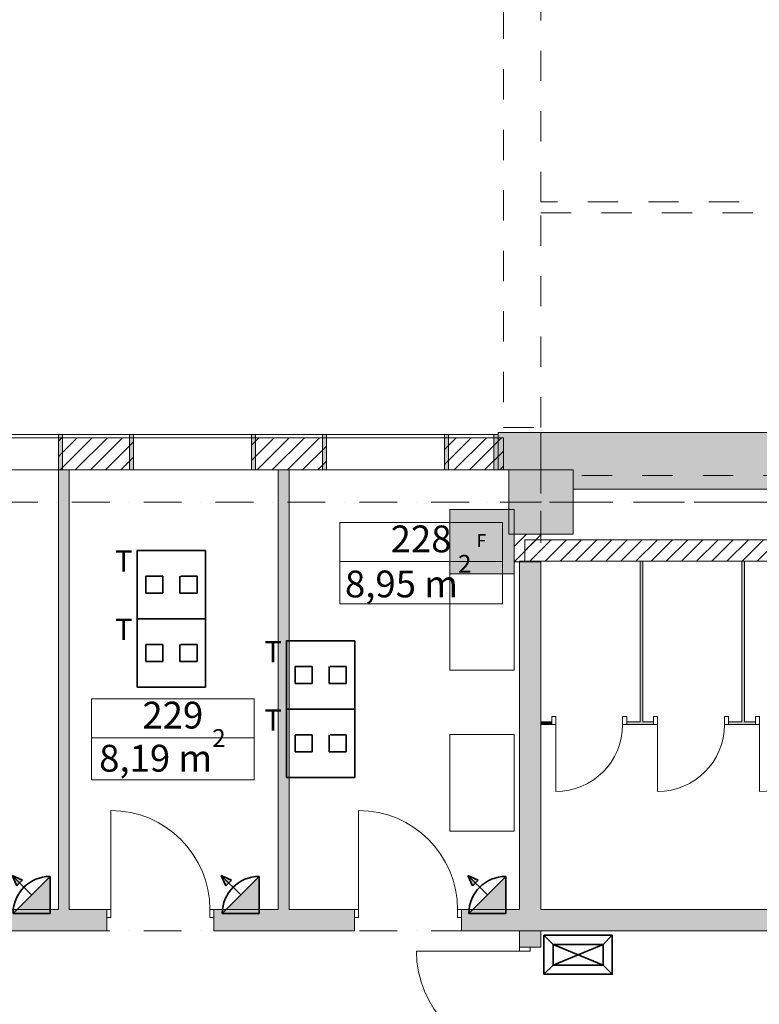
# Model space of a CAD drawing. Extents: x 391848 to 873407, y -1712471 to 49814.
# Drawn here: x 448791 to 455690, y -675449 to -666265 of the extents above; entities that cross this region are included whole.
import ezdxf
from ezdxf.enums import TextEntityAlignment as Align

# ---------------------------------------------------------------- set-up
doc = ezdxf.new("R2010")
doc.units = 0
doc.header["$MEASUREMENT"] = 0
doc.linetypes.add('Dashed', pattern=[564.444447, 282.222223, -282.222223])
doc.linetypes.add('Dot & Dashed', pattern=[670.277762, 352.777767, -176.388884, 0, -141.111112])
for name, color, linetype, lineweight in [('__arsiena', 7, 'Continuous', 20), ('__arsiena_Pen_No__1', 7, 'Continuous', 20), ('__asis lines', 7, 'Continuous', 20), ('__asis lines_Pen_No__1', 7, 'Continuous', 20), ('__citas sienas', 7, 'Continuous', 20), ('__citas sienas 2', 7, 'Continuous', 20), ('__citas sienas 2_Pen_No__1', 7, 'Continuous', 20), ('__citas sienas 2_Pen_No__93', 9, 'Continuous', 20), ('__citas sienas_Pen_No__1', 7, 'Continuous', 20), ('__citas sienas_Pen_No__93', 9, 'Continuous', 20), ('__gaitenu sienas', 7, 'Continuous', 20), ('__gaitenu sienas_Pen_No__1', 7, 'Continuous', 20), ('__gaitenu sienas_Pen_No__95', 8, 'Continuous', 20), ('__kapnutelpu sienas', 7, 'Continuous', 20), ('__kapnutelpu sienas_Pen_No__1', 7, 'Continuous', 20), ('__nesosas sienas', 7, 'Continuous', 20), ('__nesosas sienas_Pen_No__1', 7, 'Continuous', 20), ('__nesosas sienas_Pen_No__25', 6, 'Continuous', 20), ('__sahtu sienas', 7, 'Continuous', 20), ('__sahtu sienas_Pen_No__1', 7, 'Continuous', 20), ('__stiklstarpsienas 1', 7, 'Continuous', 20), ('__stiklstarpsienas 1_Pen_No__1', 7, 'Continuous', 20), ('__stiklstarpsienas 2', 7, 'Continuous', 20), ('__stiklstarpsienas 2_Pen_No__25', 6, 'Continuous', 20), ('_fils tuks telpu platiba_Pen_No__1', 7, 'Continuous', 20), ('_galds2', 7, 'Continuous', 20), ('_galds2_Pen_No__1', 7, 'Continuous', 20), ('_kaste ap platibu_Pen_No__100', 7, 'Continuous', 20), ('_KOLONNAS 600X600', 7, 'Continuous', 20), ('_KOLONNAS 600X600_Pen_No__1', 7, 'Continuous', 20), ('_ledusskapji', 7, 'Continuous', 20), ('_ledusskapji_Pen_No__1', 7, 'Continuous', 20), ('_ledusskapji_Pen_No__100', 7, 'Continuous', 20), ('_logi neverami_Pen_No__1', 7, 'Continuous', 20), ('_logu dalijums_Pen_No__1', 7, 'Continuous', 20), ('_logu dalijums_Pen_No__91', 255, 'Continuous', 20), ('_sahtu sienas nesosas', 7, 'Continuous', 20), ('_sahtu sienas nesosas_Pen_No__1', 7, 'Continuous', 20), ('_sahtu sienas nesosas_Pen_No__25', 6, 'Continuous', 20), ('_telpas nr_Pen_No__1', 7, 'Continuous', 20), ('_telpas nr_Pen_No__100', 7, 'Continuous', 20), ('ArchiCAD Doors', 7, 'Continuous', 20), ('ArchiCAD Doors_Pen_No__1', 7, 'Continuous', 20), ('ArchiCAD Windows', 7, 'Continuous', 20), ('ArchiCAD Windows_Pen_No__1', 7, 'Continuous', 20), ('VS_AS', 90, 'Continuous', 35), ('VS_DT', 104, 'Continuous', 35), ('VS_PK', 90, 'Continuous', 35)]:
    doc.layers.add(name, color=color, linetype=linetype, lineweight=lineweight)
for name, color, linetype, lineweight, true_color in [('__arsiena_Pen_No__97', 7, 'Continuous', 20, 0x3f3f3f), ('__fill SANMEZGLI_Pen_No__251', 7, 'Continuous', 20, 0x8f92da), ('__kapnutelpu sienas_Pen_No__97', 7, 'Continuous', 20, 0x3f3f3f), ('__nesosas sienas_Pen_No__97', 7, 'Continuous', 20, 0x3f3f3f), ('__sahtu sienas_Pen_No__97', 7, 'Continuous', 20, 0x3f3f3f), ('__stiklstarpsienas 1_Pen_No__56', 7, 'Continuous', 20, 0x1db31d), ('__stiklstarpsienas 1_Pen_No__96', 7, 'Continuous', 20, 0x5f5f5f), ('_KOLONNAS 600X600_Pen_No__2', 7, 'Continuous', 20, 0x747474), ('_KOLONNAS 600X600_Pen_No__97', 7, 'Continuous', 20, 0x3f3f3f), ('_logi neverami_Pen_No__2', 7, 'Continuous', 20, 0x747474), ('_sahtu sienas nesosas_Pen_No__97', 7, 'Continuous', 20, 0x3f3f3f), ('ArchiCAD Doors_Pen_No__2', 7, 'Continuous', 20, 0x747474), ('ArchiCAD Doors_Pen_No__56', 7, 'Continuous', 20, 0x1db31d)]:
    doc.layers.add(name, color=color, linetype=linetype, lineweight=lineweight, true_color=true_color)
doc.styles.add('GENERATED_STYLE_1', font='ARIAL.TTF')
doc.styles.add('GENERATED_STYLE_2', font='ARIAL.TTF')
doc.styles.get("Standard").update_dxf_attribs({"font": 'txt', "bigfont": 'BIGFONT.SHX'})
pattern_1 = [(45.000001, (0, 0), (-70.710681, 70.710678), [])]

# ---------------------------------------------------------------- blocks, each defined once
blk = doc.blocks.new('D2 French_2')
at = {"layer": 'ArchiCAD Doors_Pen_No__1', "linetype": 'Continuous'}
for p, q in [((-962, 0), (-962, 962)), ((962, 0), (962, 962)), ((-962, 0), (-1000, 0)), ((-1000, 0), (-1000, -100)), ((-1000, 0), (-1000, -200)), ((-962, -100), (-962, 0)), ((1000, 0), (962, 0)), ((962, 0), (962, -100)), ((1000, -100), (1000, 0)), ((1000, 0), (1000, -200)), ((-1000, -100), (-962, -100)), ((962, -100), (1000, -100))]:
    blk.add_line(p, q, dxfattribs=at)
at = {"layer": 'ArchiCAD Doors_Pen_No__2', "linetype": 'Continuous'}
for centre, start, end in [((-962, 0), 0, 90), ((962, 0), 90, 180)]:
    blk.add_arc(centre, 962, start, end, dxfattribs=at)
blk = doc.blocks.new('Wall_44', base_point=(453653.4, -674765.5))
at = {"layer": '__kapnutelpu sienas_Pen_No__97', "linetype": 'Continuous'}
for points in [[(453453.4, -674915.5), (453653.4, -674915.5), (453653.4, -674765.5), (453453.4, -674765.5)], [(453453.4, -677065.5), (453653.4, -677065.5), (453653.4, -676915.5), (453453.4, -676915.5)]]:
    blk.add_hatch(color=256, dxfattribs=at).paths.add_polyline_path(points, flags=0)
at = {"layer": '__kapnutelpu sienas_Pen_No__1', "linetype": 'Continuous'}
for p, q in [((453453.4, -674765.5), (453453.4, -674915.5)), ((453653.4, -674915.5), (453653.4, -674765.5)), ((453453.4, -676915.5), (453453.4, -677065.5)), ((453653.4, -677065.5), (453653.4, -676915.5))]:
    blk.add_line(p, q, dxfattribs=at)
at = {"layer": 'ArchiCAD Doors', "color": 30, "linetype": 'Continuous', "lineweight": 18, "true_color": 0xff6500, "xscale": -1, "zscale": 1000, "rotation": 90.00000000000375}
blk.add_blockref('D2 French_2', (453453.4, -675915.5), dxfattribs=at)
blk = doc.blocks.new('Wall_680', base_point=(453653.4, -670115.5))
at = {"layer": '__arsiena_Pen_No__97', "linetype": 'Continuous'}
for points in [[(453653.4, -670115.5), (453653.4, -670465.5), (453953.4, -670465.5), (453953.4, -670115.5)], [(459303.1, -670645.5), (459303.1, -670115.5), (453953.4, -670115.5), (453953.4, -670645.5)]]:
    blk.add_hatch(color=256, dxfattribs=at).paths.add_polyline_path(points, flags=0)
at = {"layer": '__arsiena_Pen_No__1', "linetype": 'Continuous'}
for p, q in [((459303.1, -670115.5), (453653.4, -670115.5)), ((453653.4, -670115.5), (453653.4, -670465.5)), ((453953.4, -670645.5), (459303.1, -670645.5))]:
    blk.add_line(p, q, dxfattribs=at)
blk = doc.blocks.new('Refrigerator_3')
at = {"layer": '_ledusskapji', "linetype": 'Continuous', "lineweight": 0, "true_color": 0xffffff}
blk.add_hatch(color=7, dxfattribs=at).paths.add_polyline_path([(0, 0), (600, 0), (600, 600), (0, 600)], flags=0)
at = {"layer": '_ledusskapji_Pen_No__100', "linetype": 'Continuous'}
for p, q in [((600, 600), (0, 600)), ((0, 600), (0, 0)), ((600, 600), (0, 600)), ((0, 600), (0, 0)), ((600, 0), (600, 600)), ((600, 0), (600, 600)), ((0, 0), (600, 0)), ((0, 0), (600, 0))]:
    blk.add_line(p, q, dxfattribs=at)
at = {"layer": '_ledusskapji_Pen_No__1', "style": 'GENERATED_STYLE_2'}
blk.add_attdef('txt', text='', height=120, dxfattribs=at).set_placement((249.5, 211.3), align=Align.BOTTOM_LEFT)
blk = doc.blocks.new('Office Cabinet 03_91')
at = {"layer": '_galds2_Pen_No__1', "linetype": 'Continuous'}
for p, q in [((900, 600), (0, 600)), ((0, 600), (0, 0)), ((900, 0), (900, 600)), ((0, 0), (900, 0))]:
    blk.add_line(p, q, dxfattribs=at)
blk = doc.blocks.new('Wall_2629', base_point=(457553.4, -671115.5))
at = {"layer": '__sahtu sienas_Pen_No__97', "linetype": 'Continuous'}
h = blk.add_hatch(dxfattribs=at)
h.set_pattern_fill('_FACE_BRICK', color=256, style=0, pattern_type=2)
h.set_pattern_definition(pattern_1)
h.paths.add_polyline_path([(457403.4, -671115.5), (453503.4, -671115.5), (453503.4, -671315.5), (457403.4, -671315.5)], flags=0)
at = {"layer": '__sahtu sienas_Pen_No__1', "linetype": 'Continuous'}
for p, q in [((457403.4, -671115.5), (453503.4, -671115.5)), ((453503.4, -671115.5), (453503.4, -671315.5)), ((453503.4, -671315.5), (457403.4, -671315.5))]:
    blk.add_line(p, q, dxfattribs=at)
blk = doc.blocks.new('D1 Entrance_185')
at = {"layer": 'ArchiCAD Doors_Pen_No__1', "linetype": 'Continuous'}
for p, q in [((462, 0), (462, 924)), ((-462, 0), (-500, 0)), ((-500, 0), (-500, -75)), ((-500, 0), (-500, -200)), ((-462, -75), (-462, 0)), ((500, 0), (462, 0)), ((462, 0), (462, -75)), ((500, -75), (500, 0)), ((500, 0), (500, -200)), ((-500, -75), (-462, -75)), ((462, -75), (500, -75))]:
    blk.add_line(p, q, dxfattribs=at)
at = {"layer": 'ArchiCAD Doors_Pen_No__2', "linetype": 'Continuous'}
blk.add_arc((462, 0), 924, 90, 180, dxfattribs=at)
blk = doc.blocks.new('D1 Entrance_188')
at = {"layer": 'ArchiCAD Doors_Pen_No__1', "linetype": 'Continuous'}
for p, q in [((462, 0), (462, 924)), ((-462, 0), (-500, 0)), ((-500, 0), (-500, -75)), ((-500, 0), (-500, -200)), ((-462, -75), (-462, 0)), ((500, 0), (462, 0)), ((462, 0), (462, -75)), ((500, -75), (500, 0)), ((500, 0), (500, -200)), ((-500, -75), (-462, -75)), ((462, -75), (500, -75))]:
    blk.add_line(p, q, dxfattribs=at)
at = {"layer": 'ArchiCAD Doors_Pen_No__2', "linetype": 'Continuous'}
blk.add_arc((462, 0), 924, 90, 180, dxfattribs=at)
blk = doc.blocks.new('Wall_2633', base_point=(431053.4, -674765.5))
at = {"layer": '__citas sienas_Pen_No__93', "linetype": 'Continuous'}
for points in [[(448403.4, -674565.5), (448403.4, -674765.5), (449603.4, -674765.5), (449603.4, -674565.5)], [(450603.4, -674565.5), (450603.4, -674765.5), (451913.2, -674765.5), (451913.2, -674565.5)], [(452913.2, -674565.5), (452913.2, -674765.5), (453453.4, -674765.5), (453453.4, -674565.5)]]:
    blk.add_hatch(color=256, dxfattribs=at).paths.add_polyline_path(points, flags=0)
at = {"layer": '__citas sienas_Pen_No__1', "linetype": 'Continuous'}
for p, q in [((449153.4, -674565.5), (448403.4, -674565.5)), ((449603.4, -674565.5), (449253.4, -674565.5)), ((451203.4, -674565.5), (450603.4, -674565.5)), ((451913.2, -674565.5), (451303.4, -674565.5)), ((453453.4, -674565.5), (452913.2, -674565.5)), ((448403.4, -674765.5), (449603.4, -674765.5)), ((450603.4, -674765.5), (451913.2, -674765.5)), ((452913.2, -674765.5), (453453.4, -674765.5))]:
    blk.add_line(p, q, dxfattribs=at)
at = {"layer": 'ArchiCAD Doors', "color": 30, "linetype": 'Continuous', "lineweight": 18, "true_color": 0xff6500, "xscale": -1, "zscale": 1000}
for name, p in [('D1 Entrance_185', (450103.4, -674565.5)), ('D1 Entrance_188', (452413.2, -674565.5))]:
    blk.add_blockref(name, p, dxfattribs=at)
blk = doc.blocks.new('D1 Entrance_49')
at = {"layer": 'ArchiCAD Doors_Pen_No__1', "linetype": 'Continuous'}
for p, q in [((312, 0), (312, 624)), ((-312, 0), (-350, 0)), ((-350, 0), (-350, -75)), ((-312, -75), (-312, 0)), ((350, 0), (312, 0)), ((312, 0), (312, -75)), ((350, -75), (350, 0)), ((-350, -75), (-312, -75)), ((312, -75), (350, -75))]:
    blk.add_line(p, q, dxfattribs=at)
at = {"layer": 'ArchiCAD Doors_Pen_No__2', "linetype": 'Continuous'}
blk.add_arc((312, 0), 624, 90, 180, dxfattribs=at)
at = {"layer": 'ArchiCAD Doors_Pen_No__56', "linetype": 'Continuous'}
for p, q in [((-350, 0), (-350, -25)), ((350, 0), (350, -25))]:
    blk.add_line(p, q, dxfattribs=at)
blk = doc.blocks.new('D1 Entrance_50')
at = {"layer": 'ArchiCAD Doors_Pen_No__1', "linetype": 'Continuous'}
for p, q in [((312, 0), (312, 624)), ((-312, 0), (-350, 0)), ((-350, 0), (-350, -75)), ((-312, -75), (-312, 0)), ((350, 0), (312, 0)), ((312, 0), (312, -75)), ((350, -75), (350, 0)), ((-350, -75), (-312, -75)), ((312, -75), (350, -75))]:
    blk.add_line(p, q, dxfattribs=at)
at = {"layer": 'ArchiCAD Doors_Pen_No__2', "linetype": 'Continuous'}
blk.add_arc((312, 0), 624, 90, 180, dxfattribs=at)
at = {"layer": 'ArchiCAD Doors_Pen_No__56', "linetype": 'Continuous'}
for p, q in [((-350, 0), (-350, -25)), ((350, 0), (350, -25))]:
    blk.add_line(p, q, dxfattribs=at)
blk = doc.blocks.new('D1 Entrance_51')
at = {"layer": 'ArchiCAD Doors_Pen_No__1', "linetype": 'Continuous'}
for p, q in [((312, 0), (312, 624)), ((-312, 0), (-350, 0)), ((-350, 0), (-350, -75)), ((-312, -75), (-312, 0)), ((350, 0), (312, 0)), ((312, 0), (312, -75)), ((350, -75), (350, 0)), ((-350, -75), (-312, -75)), ((312, -75), (350, -75))]:
    blk.add_line(p, q, dxfattribs=at)
at = {"layer": 'ArchiCAD Doors_Pen_No__2', "linetype": 'Continuous'}
blk.add_arc((312, 0), 624, 90, 180, dxfattribs=at)
at = {"layer": 'ArchiCAD Doors_Pen_No__56', "linetype": 'Continuous'}
for p, q in [((-350, 0), (-350, -25)), ((350, 0), (350, -25))]:
    blk.add_line(p, q, dxfattribs=at)
blk = doc.blocks.new('D1 Entrance_52')
at = {"layer": 'ArchiCAD Doors_Pen_No__1', "linetype": 'Continuous'}
for p, q in [((312, 0), (312, 624)), ((-312, 0), (-350, 0)), ((-350, 0), (-350, -75)), ((-312, -75), (-312, 0)), ((350, 0), (312, 0)), ((312, 0), (312, -75)), ((350, -75), (350, 0)), ((-350, -75), (-312, -75)), ((312, -75), (350, -75))]:
    blk.add_line(p, q, dxfattribs=at)
at = {"layer": 'ArchiCAD Doors_Pen_No__2', "linetype": 'Continuous'}
blk.add_arc((312, 0), 624, 90, 180, dxfattribs=at)
at = {"layer": 'ArchiCAD Doors_Pen_No__56', "linetype": 'Continuous'}
for p, q in [((-350, 0), (-350, -25)), ((350, 0), (350, -25))]:
    blk.add_line(p, q, dxfattribs=at)
blk = doc.blocks.new('D1 Entrance_53')
at = {"layer": 'ArchiCAD Doors_Pen_No__1', "linetype": 'Continuous'}
for p, q in [((462, 0), (462, 924)), ((-462, 0), (-500, 0)), ((-500, 0), (-500, -75)), ((-462, -75), (-462, 0)), ((500, 0), (462, 0)), ((462, 0), (462, -75)), ((500, -75), (500, 0)), ((-500, -75), (-462, -75)), ((462, -75), (500, -75))]:
    blk.add_line(p, q, dxfattribs=at)
at = {"layer": 'ArchiCAD Doors_Pen_No__2', "linetype": 'Continuous'}
blk.add_arc((462, 0), 924, 90, 180, dxfattribs=at)
at = {"layer": 'ArchiCAD Doors_Pen_No__56', "linetype": 'Continuous'}
for p, q in [((-500, 0), (-500, -25)), ((500, 0), (500, -25))]:
    blk.add_line(p, q, dxfattribs=at)
blk = doc.blocks.new('Wall_2653', base_point=(453653.4, -672815.4))
at = {"layer": '__stiklstarpsienas 1_Pen_No__56', "linetype": 'Continuous'}
for points in [[(453753.4, -672840.4), (453753.4, -672815.4), (453653.4, -672815.4), (453653.4, -672840.4)], [(454703.4, -672840.4), (454703.4, -672815.4), (454453.4, -672815.4), (454453.4, -672840.4)], [(455653.4, -672840.4), (455653.4, -672815.4), (455403.4, -672815.4), (455403.4, -672840.4)], [(456603.4, -672840.4), (456603.4, -672815.4), (456353.4, -672815.4), (456353.4, -672840.4)], [(457616.2, -672840.4), (457616.2, -672815.4), (457303.4, -672815.4), (457303.4, -672840.4)], [(459453.4, -672840.4), (459453.4, -672815.4), (458616.2, -672815.4), (458616.2, -672840.4)]]:
    blk.add_hatch(color=256, dxfattribs=at).paths.add_polyline_path(points, flags=0)
for p, q in [((453753.4, -672815.4), (453653.4, -672815.4)), ((454578.4, -672815.4), (454453.4, -672815.4)), ((454703.4, -672815.4), (454603.4, -672815.4)), ((455528.4, -672815.4), (455403.4, -672815.4)), ((455653.4, -672815.4), (455553.4, -672815.4)), ((456478.4, -672815.4), (456353.4, -672815.4)), ((456603.4, -672815.4), (456503.4, -672815.4)), ((457428.4, -672815.4), (457303.4, -672815.4)), ((457616.2, -672815.4), (457453.4, -672815.4)), ((459453.4, -672815.4), (458616.2, -672815.4)), ((453653.4, -672840.4), (453753.4, -672840.4)), ((454453.4, -672840.4), (454703.4, -672840.4)), ((455403.4, -672840.4), (455653.4, -672840.4)), ((456353.4, -672840.4), (456603.4, -672840.4)), ((457303.4, -672840.4), (457616.2, -672840.4)), ((458616.2, -672840.4), (459453.4, -672840.4))]:
    blk.add_line(p, q, dxfattribs=at)
at = {"layer": 'ArchiCAD Doors', "color": 30, "linetype": 'Continuous', "lineweight": 18, "true_color": 0xff6500, "zscale": 1000, "rotation": 180}
for name, p in [('D1 Entrance_49', (454103.4, -672840.4)), ('D1 Entrance_50', (455053.4, -672840.4)), ('D1 Entrance_51', (456003.4, -672840.4)), ('D1 Entrance_52', (456953.4, -672840.4)), ('D1 Entrance_53', (458116.2, -672840.4))]:
    blk.add_blockref(name, p, dxfattribs=at)
blk = doc.blocks.new('Wall_2654', base_point=(454603.4, -671115.5))
at = {"layer": '__stiklstarpsienas 1_Pen_No__96', "linetype": 'Continuous'}
blk.add_hatch(color=256, dxfattribs=at).paths.add_polyline_path([(454578.4, -671315.5), (454578.4, -672815.4), (454603.4, -672815.4), (454603.4, -671315.5)], flags=0)
at = {"layer": '__stiklstarpsienas 1_Pen_No__1', "linetype": 'Continuous'}
for p, q in [((454578.4, -671315.5), (454578.4, -672815.4)), ((454603.4, -671315.5), (454578.4, -671315.5)), ((454603.4, -672815.4), (454603.4, -671315.5))]:
    blk.add_line(p, q, dxfattribs=at)
blk = doc.blocks.new('Wall_2655', base_point=(455553.4, -671115.5))
at = {"layer": '__stiklstarpsienas 1_Pen_No__96', "linetype": 'Continuous'}
blk.add_hatch(color=256, dxfattribs=at).paths.add_polyline_path([(455528.4, -671315.5), (455528.4, -672815.4), (455553.4, -672815.4), (455553.4, -671315.5)], flags=0)
at = {"layer": '__stiklstarpsienas 1_Pen_No__1', "linetype": 'Continuous'}
for p, q in [((455528.4, -671315.5), (455528.4, -672815.4)), ((455553.4, -671315.5), (455528.4, -671315.5)), ((455553.4, -672815.4), (455553.4, -671315.5))]:
    blk.add_line(p, q, dxfattribs=at)
blk = doc.blocks.new('Wall_2664', base_point=(453653.4, -671115.5))
at = {"layer": '__citas sienas_Pen_No__93', "linetype": 'Continuous'}
blk.add_hatch(color=256, dxfattribs=at).paths.add_polyline_path([(453453.4, -671315.5), (453453.4, -674565.5), (453653.4, -674565.5), (453653.4, -671315.5)], flags=0)
at = {"layer": '__citas sienas_Pen_No__1', "linetype": 'Continuous'}
for p, q in [((453453.4, -671315.5), (453453.4, -674565.5)), ((453653.4, -671315.5), (453453.4, -671315.5)), ((453653.4, -672815.4), (453653.4, -671315.5)), ((453653.4, -674565.5), (453653.4, -672840.4))]:
    blk.add_line(p, q, dxfattribs=at)
blk = doc.blocks.new('Wall_2665', base_point=(453453.4, -674765.5))
at = {"layer": '__gaitenu sienas_Pen_No__95', "linetype": 'Continuous'}
blk.add_hatch(color=256, dxfattribs=at).paths.add_polyline_path([(453453.4, -674765.5), (459653.4, -674765.5), (459453.4, -674565.5), (453453.4, -674565.5)], flags=0)
at = {"layer": '__gaitenu sienas_Pen_No__1', "linetype": 'Continuous'}
for p, q in [((459453.4, -674565.5), (453653.4, -674565.5)), ((453653.4, -674765.5), (459653.4, -674765.5))]:
    blk.add_line(p, q, dxfattribs=at)
blk = doc.blocks.new('Wall_2698', base_point=(453528.4, -670571.5))
at = {"layer": '_sahtu sienas nesosas_Pen_No__97', "linetype": 'Continuous'}
h = blk.add_hatch(dxfattribs=at)
h.set_pattern_fill('_FACE_BRICK', color=256, style=0, pattern_type=2)
h.set_pattern_definition(pattern_1)
h.paths.add_polyline_path([(453403.4, -671321.5), (453653.4, -671321.5), (453653.4, -671065.5), (453403.4, -671065.5)], flags=0)
at = {"layer": '_sahtu sienas nesosas_Pen_No__1', "linetype": 'Continuous'}
for p, q in [((453403.4, -671065.5), (453403.4, -671321.5)), ((453653.4, -671115.5), (453653.4, -671065.5)), ((453403.4, -671321.5), (453653.4, -671321.5)), ((453653.4, -671321.5), (453653.4, -671315.5))]:
    blk.add_line(p, q, dxfattribs=at)
blk = doc.blocks.new('IFC2x_WindowGeneric_21')
at = {"layer": 'ArchiCAD Windows_Pen_No__1', "linetype": 'Continuous'}
for p, q in [((-550, 0), (-550, -30)), ((-550, -30), (-550, 0)), ((-550, 0), (0, 0)), ((550, 0), (0, 0)), ((550, -30), (550, 0)), ((550, 0), (550, -30)), ((-550, -30), (0, -30)), ((-550, -30), (0, -30)), ((-550, -30), (0, -30)), ((-550, -30), (0, -30)), ((550, -30), (0, -30)), ((550, -30), (0, -30)), ((550, -30), (0, -30)), ((550, -30), (0, -30))]:
    blk.add_line(p, q, dxfattribs=at)
for p in [(-550, 0), (550, 0), (-550, -30), (-550, -30), (-550, -30), (-550, -30), (-550, -30), (550, -30), (550, -30), (550, -30), (550, -30), (550, -30)]:
    blk.add_point(p, dxfattribs=at)
blk = doc.blocks.new('IFC2x_WindowGeneric_20')
at = {"layer": 'ArchiCAD Windows_Pen_No__1', "linetype": 'Continuous'}
for p, q in [((-350, 0), (-350, -30)), ((-350, -30), (-350, 0)), ((-350, 0), (0, 0)), ((350, 0), (0, 0)), ((350, -30), (350, 0)), ((350, 0), (350, -30)), ((-350, -30), (0, -30)), ((-350, -30), (0, -30)), ((-350, -30), (0, -30)), ((-350, -30), (0, -30)), ((350, -30), (0, -30)), ((350, -30), (0, -30)), ((350, -30), (0, -30)), ((350, -30), (0, -30))]:
    blk.add_line(p, q, dxfattribs=at)
for p in [(-350, 0), (350, 0), (-350, -30), (-350, -30), (-350, -30), (-350, -30), (-350, -30), (350, -30), (350, -30), (350, -30), (350, -30), (350, -30)]:
    blk.add_point(p, dxfattribs=at)
blk = doc.blocks.new('IFC2x_WindowGeneric_26')
at = {"layer": 'ArchiCAD Windows_Pen_No__1', "linetype": 'Continuous'}
for p, q in [((-250, 0), (-250, -30)), ((-250, -30), (-250, 0)), ((-250, 0), (0, 0)), ((250, 0), (0, 0)), ((250, -30), (250, 0)), ((250, 0), (250, -30)), ((-250, -30), (0, -30)), ((-250, -30), (0, -30)), ((-250, -30), (0, -30)), ((-250, -30), (0, -30)), ((250, -30), (0, -30)), ((250, -30), (0, -30)), ((250, -30), (0, -30)), ((250, -30), (0, -30))]:
    blk.add_line(p, q, dxfattribs=at)
for p in [(-250, 0), (250, 0), (-250, -30), (-250, -30), (-250, -30), (-250, -30), (-250, -30), (250, -30), (250, -30), (250, -30), (250, -30), (250, -30)]:
    blk.add_point(p, dxfattribs=at)
blk = doc.blocks.new('Wall_2750', base_point=(430497.5, -670465.5))
at = {"layer": '__nesosas sienas_Pen_No__97', "linetype": 'Continuous'}
for points in [[(453253.4, -670115.5), (453253.4, -670465.5), (453353.4, -670465.5), (453353.4, -670115.5)], [(453353.4, -670465.5), (453653.4, -670465.5), (453653.4, -670115.5), (453353.4, -670115.5)]]:
    blk.add_hatch(color=256, dxfattribs=at).paths.add_polyline_path(points, flags=0)
at = {"layer": '__nesosas sienas_Pen_No__1', "linetype": 'Continuous'}
for p, q in [((453253.4, -670465.5), (453253.4, -670115.5)), ((453653.4, -670115.5), (453253.4, -670115.5)), ((453653.4, -670465.5), (453653.4, -670115.5)), ((453253.4, -670465.5), (453353.4, -670465.5))]:
    blk.add_line(p, q, dxfattribs=at)
at = {"layer": 'ArchiCAD Windows', "color": 8, "linetype": 'Continuous', "lineweight": 20, "zscale": 1000, "rotation": 180}
for name, p in [('IFC2x_WindowGeneric_21', (448603.4, -670165.5)), ('IFC2x_WindowGeneric_20', (449503.4, -670165.5)), ('IFC2x_WindowGeneric_21', (450403.4, -670165.5)), ('IFC2x_WindowGeneric_20', (451303.4, -670165.5)), ('IFC2x_WindowGeneric_21', (452203.4, -670165.5)), ('IFC2x_WindowGeneric_26', (453003.4, -670165.5))]:
    blk.add_blockref(name, p, dxfattribs=at)
blk = doc.blocks.new('Wall_2755', base_point=(449153.4, -674765.5))
at = {"layer": '__citas sienas 2_Pen_No__93', "linetype": 'Continuous'}
blk.add_hatch(color=256, dxfattribs=at).paths.add_polyline_path([(449253.4, -674565.5), (449253.4, -670465.5), (449153.4, -670465.5), (449153.4, -674565.5)], flags=0)
at = {"layer": '__citas sienas 2_Pen_No__1', "linetype": 'Continuous'}
for p, q in [((449153.4, -670465.5), (449153.4, -674565.5)), ((449253.4, -674565.5), (449253.4, -670465.5))]:
    blk.add_line(p, q, dxfattribs=at)
blk = doc.blocks.new('Wall_2756', base_point=(451253.4, -674765.5))
at = {"layer": '__citas sienas 2_Pen_No__93', "linetype": 'Continuous'}
blk.add_hatch(color=256, dxfattribs=at).paths.add_polyline_path([(451303.4, -674565.5), (451303.4, -670465.5), (451203.4, -670465.5), (451203.4, -674565.5)], flags=0)
at = {"layer": '__citas sienas 2_Pen_No__1', "linetype": 'Continuous'}
for p, q in [((451203.4, -670465.5), (451203.4, -674565.5)), ((451303.4, -674565.5), (451303.4, -670465.5))]:
    blk.add_line(p, q, dxfattribs=at)
blk = doc.blocks.new('Wall_2775', base_point=(459453.4, -668065.5))
at = {"layer": '__stiklstarpsienas 2_Pen_No__25', "linetype": 'Dashed'}
for p, q in [((459453.4, -667965.5), (453653.4, -667965.5)), ((459453.4, -668065.5), (459453.4, -667965.5)), ((453653.4, -668065.5), (459453.4, -668065.5))]:
    blk.add_line(p, q, dxfattribs=at)
blk = doc.blocks.new('Wall_2779', base_point=(453653.4, -654309.7))
at = {"layer": '__nesosas sienas_Pen_No__25', "linetype": 'Dashed'}
for p, q in [((453303.4, -654309.7), (453303.4, -670067.6)), ((453653.4, -667965.5), (453653.4, -664065.5)), ((453653.4, -670067.6), (453653.4, -668065.5)), ((453303.4, -670067.6), (453653.4, -670067.6))]:
    blk.add_line(p, q, dxfattribs=at)
blk = doc.blocks.new('Wall_2781', base_point=(457703.4, -670515.5))
at = {"layer": '_sahtu sienas nesosas_Pen_No__25', "linetype": 'Dashed'}
for p, q in [((457703.4, -670515.5), (453953.4, -670515.5)), ((457703.4, -670765.5), (457703.4, -670515.5)), ((453953.4, -670765.5), (457703.4, -670765.5))]:
    blk.add_line(p, q, dxfattribs=at)
blk = doc.blocks.new('Column_332', base_point=(453653.4, -670765.5))
at = {"layer": '_KOLONNAS 600X600_Pen_No__97', "linetype": 'Continuous'}
blk.add_hatch(color=256, dxfattribs=at).paths.add_polyline_path([(453353.4, -671065.5), (453953.4, -671065.5), (453953.4, -670465.5), (453353.4, -670465.5)], flags=0)
at = {"layer": '_KOLONNAS 600X600_Pen_No__1', "linetype": 'Continuous', "flags": 128}
blk.add_lwpolyline([(453353.4, -671065.5), (453953.4, -671065.5), (453953.4, -670465.5), (453353.4, -670465.5)], close=True, dxfattribs=at)
at = {"layer": '_KOLONNAS 600X600_Pen_No__2', "linetype": 'Continuous'}
for p, q in [((453653.4, -670685.5), (453653.4, -670385.5)), ((453573.4, -670765.5), (453273.4, -670765.5)), ((453733.4, -670765.5), (454033.4, -670765.5)), ((453653.4, -670845.5), (453653.4, -671145.5))]:
    blk.add_line(p, q, dxfattribs=at)
blk.add_point((453653.4, -670765.5), dxfattribs=at)
blk = doc.blocks.new('Line_390', base_point=(405353.4, -674765.5))
at = {"layer": '__asis lines_Pen_No__1', "linetype": 'Dot & Dashed'}
blk.add_line((405703.4, -674765.5), (474865.7, -674765.5), dxfattribs=at)
blk = doc.blocks.new('Line_391', base_point=(405353.4, -670765.5))
at = {"layer": '__asis lines_Pen_No__1', "linetype": 'Dot & Dashed'}
blk.add_line((405703.4, -670765.5), (474865.7, -670765.5), dxfattribs=at)
blk = doc.blocks.new('VST_AS_IS')
at = {"layer": 'VS_AS', "ltscale": 0.3}
h = blk.add_hatch(color=256, dxfattribs=at)
h.paths.add_polyline_path([(0, 356.1), (0, 0), (356.1, 0)])
h.paths.add_polyline_path([(365.3, 365.3), (265.8, 320.4), (293.1, 293.1)])
h.paths.add_polyline_path([(365.3, 365.3), (293.1, 293.1), (320.4, 265.8)])
for p, q in [((0, 356.1), (0, 0)), ((0, 356.1), (356.1, 0)), ((178.1, 178.1), (365.3, 365.3)), ((365.3, 365.3), (265.8, 320.4)), ((265.8, 320.4), (293.1, 293.1)), ((320.4, 265.8), (293.1, 293.1)), ((365.3, 365.3), (320.4, 265.8)), ((356.1, 0), (0, 0))]:
    blk.add_line(p, q, dxfattribs=at)
blk.add_arc((0, 0), 356.1, 0, 90, dxfattribs=at)
blk = doc.blocks.new('tel2')
at = {"layer": 'VS_DT', "linetype": 'Continuous'}
for p, q in [((-159.3, 318.6), (159.3, 318.6)), ((-159.3, 0), (-159.3, 318.6)), ((-39.8, 278.8), (39.8, 278.8)), ((-39.8, 199.1), (-39.8, 278.8)), ((39.8, 278.8), (39.8, 199.1)), ((159.3, 318.6), (159.3, 0)), ((39.8, 199.1), (-39.8, 199.1)), ((-39.8, 119.5), (-39.8, 39.8)), ((39.8, 119.5), (-39.8, 119.5)), ((39.8, 115.5), (39.8, 39.8)), ((159.3, 0), (-159.3, 0)), ((-39.8, 39.8), (39.8, 39.8))]:
    blk.add_line(p, q, dxfattribs=at)
blk.add_text('T', height=99.6, rotation=270, dxfattribs=at).set_placement((59.7, 422.2))
blk = doc.blocks.new('VST_AS_PK')
at = {"layer": 'VS_PK', "ltscale": 0.3}
for p, q in [((-89.5, 216), (-168.5, 295)), ((89.5, 216), (168.5, 295)), ((-89.5, 216), (89.5, -216)), ((89.5, 216), (-89.5, -216)), ((-89.5, -216), (-168.5, -295)), ((89.5, -216), (168.5, -295))]:
    blk.add_line(p, q, dxfattribs=at)
for points in [[(-168.5, 295), (168.5, 295), (168.5, -295), (-168.5, -295)], [(-89.5, 216), (89.5, 216), (89.5, -216), (-89.5, -216)]]:
    blk.add_lwpolyline(points, close=True, dxfattribs=at)

msp = doc.modelspace()

# ---------------------------------------------------------------- hatches: boundary and pattern name
at = {"layer": '_logi neverami_Pen_No__2', "linetype": 'Continuous'}
h = msp.add_hatch(dxfattribs=at)
h.set_pattern_fill('_FACE_BRICK', color=256, style=0, pattern_type=2)
h.set_pattern_definition(pattern_1)
h.paths.add_polyline_path([(449153.4, -670465.5), (449853.4, -670465.5), (449853.4, -670165.5), (449153.4, -670165.5)])
h = msp.add_hatch(dxfattribs=at)
h.set_pattern_fill('_FACE_BRICK', color=256, style=0, pattern_type=2)
h.set_pattern_definition(pattern_1)
h.paths.add_polyline_path([(450953.4, -670465.5), (451653.4, -670465.5), (451653.4, -670165.5), (450953.4, -670165.5)])
h = msp.add_hatch(dxfattribs=at)
h.set_pattern_fill('_FACE_BRICK', color=256, style=0, pattern_type=2)
h.set_pattern_definition(pattern_1)
h.paths.add_polyline_path([(452753.4, -670465.5), (453303.4, -670465.5), (453303.4, -670165.5), (452753.4, -670165.5)])
at = {"layer": '_logu dalijums_Pen_No__91', "linetype": 'Continuous'}
for points in [[(449191.4, -670465.5), (449191.4, -670135.5), (449153.4, -670135.5), (449153.4, -670465.5)], [(449853.4, -670465.5), (449853.4, -670135.5), (449815.4, -670135.5), (449815.4, -670465.5)], [(450991.4, -670465.5), (450991.4, -670135.5), (450953.4, -670135.5), (450953.4, -670465.5)], [(451653.4, -670465.5), (451653.4, -670135.5), (451615.4, -670135.5), (451615.4, -670465.5)], [(452791.4, -670465.5), (452791.4, -670135.5), (452753.4, -670135.5), (452753.4, -670465.5)], [(453253.4, -670465.5), (453253.4, -670135.5), (453215.4, -670135.5), (453215.4, -670465.5)]]:
    msp.add_hatch(color=256, dxfattribs=at).paths.add_polyline_path(points)

# ---------------------------------------------------------------- linework, layer by layer
at = {"layer": '__arsiena_Pen_No__1', "linetype": 'Continuous'}
msp.add_line((453653.4, -670465.5), (430497.5, -670465.5), dxfattribs=at)
at = {"layer": '__fill SANMEZGLI_Pen_No__251', "linetype": 'Continuous', "flags": 128}
msp.add_lwpolyline([(453653.4, -671321.5), (453653.4, -674565.5), (459453.4, -674565.5), (459453.4, -670765.5), (457703.4, -670765.5), (457703.4, -671315.5), (453653.4, -671315.5)], close=True, dxfattribs=at)
at = {"layer": '_kaste ap platibu_Pen_No__100', "linetype": 'Continuous'}
for p, q in [((453294.3, -671319.8), (451775.9, -671319.8)), ((451775.9, -671319.8), (451775.9, -671712.7)), ((453294.3, -671712.7), (453294.3, -671319.8)), ((451775.9, -671712.7), (453294.3, -671712.7)), ((450978.9, -672963.7), (449460.5, -672963.7)), ((449460.5, -672963.7), (449460.5, -673356.6)), ((450978.9, -673356.6), (450978.9, -672963.7)), ((449460.5, -673356.6), (450978.9, -673356.6))]:
    msp.add_line(p, q, dxfattribs=at)
at = {"layer": '_logi neverami_Pen_No__1', "linetype": 'Continuous', "flags": 128}
for points in [[(449153.4, -670465.5), (449853.4, -670465.5), (449853.4, -670165.5), (449153.4, -670165.5)], [(450953.4, -670465.5), (451653.4, -670465.5), (451653.4, -670165.5), (450953.4, -670165.5)], [(452753.4, -670465.5), (453303.4, -670465.5), (453303.4, -670165.5), (452753.4, -670165.5)]]:
    msp.add_lwpolyline(points, close=True, dxfattribs=at)
at = {"layer": '_logu dalijums_Pen_No__1', "linetype": 'Continuous', "flags": 128}
for points in [[(449191.4, -670465.5), (449191.4, -670135.5), (449153.4, -670135.5), (449153.4, -670465.5)], [(449853.4, -670465.5), (449853.4, -670135.5), (449815.4, -670135.5), (449815.4, -670465.5)], [(450991.4, -670465.5), (450991.4, -670135.5), (450953.4, -670135.5), (450953.4, -670465.5)], [(451653.4, -670465.5), (451653.4, -670135.5), (451615.4, -670135.5), (451615.4, -670465.5)], [(452791.4, -670465.5), (452791.4, -670135.5), (452753.4, -670135.5), (452753.4, -670465.5)], [(453253.4, -670465.5), (453253.4, -670135.5), (453215.4, -670135.5), (453215.4, -670465.5)]]:
    msp.add_lwpolyline(points, close=True, dxfattribs=at)
at = {"layer": '_telpas nr_Pen_No__100', "linetype": 'Continuous', "flags": 128}
for points in [[(451775.9, -670956.2), (453294.3, -670956.2), (453294.3, -671319.8), (451775.9, -671319.8)], [(449460.5, -672600.1), (450978.9, -672600.1), (450978.9, -672963.7), (449460.5, -672963.7)]]:
    msp.add_lwpolyline(points, close=True, dxfattribs=at)

# ---------------------------------------------------------------- block references
at = {"layer": '__arsiena'}
msp.add_blockref('Wall_680', (453653.4, -670115.5), dxfattribs=at)
at = {"layer": '__asis lines', "linetype": 'Dot & Dashed'}
for name, p in [('Line_391', (405353.4, -670765.5)), ('Line_390', (405353.4, -674765.5))]:
    msp.add_blockref(name, p, dxfattribs=at)
at = {"layer": '__citas sienas'}
for name, p in [('Wall_2664', (453653.4, -671115.5)), ('Wall_2633', (431053.4, -674765.5))]:
    msp.add_blockref(name, p, dxfattribs=at)
at = {"layer": '__citas sienas 2'}
for name, p in [('Wall_2755', (449153.4, -674765.5)), ('Wall_2756', (451253.4, -674765.5))]:
    msp.add_blockref(name, p, dxfattribs=at)
at = {"layer": '__gaitenu sienas'}
msp.add_blockref('Wall_2665', (453453.4, -674765.5), dxfattribs=at)
at = {"layer": '__kapnutelpu sienas'}
msp.add_blockref('Wall_44', (453653.4, -674765.5), dxfattribs=at)
at = {"layer": '__nesosas sienas', "color": 6}
msp.add_blockref('Wall_2779', (453653.4, -654309.7), dxfattribs=at)
at = {"layer": '__nesosas sienas'}
msp.add_blockref('Wall_2750', (430497.5, -670465.5), dxfattribs=at)
at = {"layer": '__sahtu sienas'}
msp.add_blockref('Wall_2629', (457553.4, -671115.5), dxfattribs=at)
at = {"layer": '__stiklstarpsienas 1'}
for name, p in [('Wall_2654', (454603.4, -671115.5)), ('Wall_2655', (455553.4, -671115.5))]:
    msp.add_blockref(name, p, dxfattribs=at)
at = {"layer": '__stiklstarpsienas 1', "color": 84, "true_color": 0x1db31d}
msp.add_blockref('Wall_2653', (453653.4, -672815.4), dxfattribs=at)
at = {"layer": '__stiklstarpsienas 2', "color": 6}
msp.add_blockref('Wall_2775', (459453.4, -668065.5), dxfattribs=at)
at = {"layer": '_galds2', "color": 104, "linetype": 'Continuous', "true_color": 0x029d21, "xscale": -1, "zscale": 1000, "rotation": 89.99999999999821}
for p in [(453403.4, -671432.8), (453403.4, -672932.8)]:
    msp.add_blockref('Office Cabinet 03_91', p, dxfattribs=at)
at = {"layer": '_KOLONNAS 600X600'}
msp.add_blockref('Column_332', (453653.4, -670765.5), dxfattribs=at)
at = {"layer": '_ledusskapji', "color": 104, "linetype": 'Continuous', "true_color": 0x029d21}
ref = msp.add_blockref('Refrigerator_3', (452803.4, -671432.8), dxfattribs=dict(at, zscale=1000))
ref.add_attrib('txt', 'F', dxfattribs={"color": 104, "linetype": 'Continuous', "lineweight": 18, "true_color": 0x029d21, "height": 120, "style": 'GENERATED_STYLE_2'}).set_placement((453053, -671221.4), align=Align.BOTTOM_LEFT)
at = {"layer": '_sahtu sienas nesosas', "color": 6}
msp.add_blockref('Wall_2781', (457703.4, -670515.5), dxfattribs=at)
at = {"layer": '_sahtu sienas nesosas'}
msp.add_blockref('Wall_2698', (453528.4, -670571.5), dxfattribs=at)
at = {"layer": 'VS_AS', "xscale": 0.9693801713874564, "yscale": 0.9693801713874564, "zscale": 0.9693801714090562, "rotation": 90}
for p in [(449075, -674601.1), (451025.8, -674601.1), (453325.9, -674601.1)]:
    msp.add_blockref('VST_AS_IS', p, dxfattribs=at)
at = {"layer": 'VS_DT', "linetype": 'Continuous', "ltscale": 400, "xscale": 2, "yscale": 2, "zscale": 2, "rotation": 90}
for p in [(450524.8, -671534.6), (450524.8, -672171.9), (451917.2, -672378.5), (451917.2, -673015.8)]:
    msp.add_blockref('tel2', p, dxfattribs=at)
at = {"layer": 'VS_PK', "xscale": 1.080127492081374, "yscale": 1.080127492081374, "zscale": 1.080127492151519, "rotation": 90}
msp.add_blockref('VST_AS_PK', (453999.8, -674987.5), dxfattribs=at)

# ---------------------------------------------------------------- texts
at = {"layer": '_fils tuks telpu platiba_Pen_No__1', "char_height": 250, "attachment_point": 7, "style": 'GENERATED_STYLE_1'}
for s, insert in [('{\\fArial|b0|i0|c0|p34;8,95 m{\\H0.66x;\\S2^  ;}}', (451825.1, -671653.6)), ('{\\fArial|b0|i0|c0|p34;8,19 m{\\H0.66x;\\S2^  ;}}', (449532.4, -673278.9))]:
    msp.add_mtext(s, dxfattribs=dict(at, insert=insert))
at = {"layer": '_telpas nr_Pen_No__1', "linetype": 'Continuous', "char_height": 250, "attachment_point": 5, "style": 'GENERATED_STYLE_2'}
for s, insert in [('{228}', (452535.1, -671140.4)), ('{229}', (450219.7, -672784.3))]:
    msp.add_mtext(s, dxfattribs=dict(at, insert=insert))

doc.saveas('drawing.dxf')
